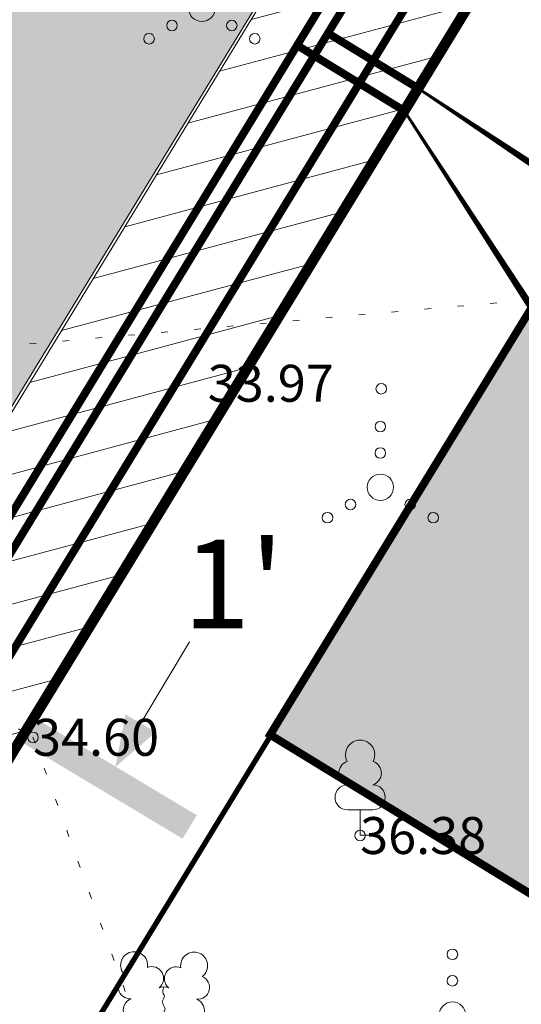
# Model space of a CAD drawing. Units: metres. Extents: x 552841 to 554032, y 6583841 to 6584197.
# Drawn here: x 553283 to 553293, y 6584008 to 6584027 of the extents above; entities that cross this region are included whole.
import ezdxf
from ezdxf.enums import TextEntityAlignment as Align

# ---------------------------------------------------------------- set-up
doc = ezdxf.new("R2010")
doc.units = ezdxf.units.M
for name, pattern in [('ACAD_ISO03W100', [30, 12, -18]), ('DASHED', [0.75, 0.5, -0.25]), ('HIDDEN', [0.375, 0.25, -0.125]), ('KOLVIK', [1.25, 0.25, -1])]:
    doc.linetypes.add(name, pattern=pattern)
doc.layers.get('0').update_dxf_attribs({"lineweight": 9})
for name, color, linetype, lineweight in [('-c-proj_W1', 1, 'Kaabel uus1', 9), ('000_Võsa 24 kanal', 7, 'Continuous', 9), ('000_Võsa 24 vesi', 7, 'Continuous', 9), ('000_Võsa 24_hatch', 7, 'Continuous', 9), ('000_võsa kontank', 7, 'Continuous', 9), ('00_siim_ehitusõigus', 7, 'Continuous', 9), ('00_siim_hoonestusala', 7, 'Continuous', 9), ('00_siim_planeeritav juurdepääs', 7, 'Continuous', 9), ('00_siim_teed', 7, 'Continuous', 9), ('00_siim_uued hooned', 7, 'Continuous', 9), ('00_siim_uued krundid', 7, 'Continuous', 9), ('HALJASTUS', 251, 'Continuous', 9), ('KORGUS', 34, 'Continuous', 9), ('PUU', 251, 'Continuous', 9)]:
    doc.layers.add(name, color=color, linetype=linetype, lineweight=lineweight)
doc.styles.add('Arial', font='arial.ttf')
doc.styles.get("Standard").update_dxf_attribs({"font": 'txt.shx'})
doc.styles.add('Style-INTL_ISO_ITALIC', font='INTL_ISO_ITALIC.shx')
doc.styles.add('Style-WORKING', font='WORKING.shx')
doc.linetypes.add('Kaabel uus1', pattern='A,12.7,-5.08,["W1",Arial,S=2.54,R=0,X=-2.54,Y=-1.27],-5.08', length=22.86)
doc.linetypes.add('PR_KANAL', pattern='A,2.823,-0.902,["K1",Style-WORKING,S=0.65,R=0,X=-0.3992,Y=-0.325],-0.902,3.905,-0.5,1.072', length=10.104)
doc.linetypes.add('PR_VESI', pattern='A,2.823,-0.902,["V1",Style-WORKING,S=0.65,R=0,X=-0.4299,Y=-0.325],-0.902,3.905,-0.5,1.072', length=10.104)

# ---------------------------------------------------------------- blocks, each defined once
blk = doc.blocks.new('LEHTP1_2')
at = {"layer": 'PUU', "linetype": 'Continuous', "lineweight": 0}
for p, q in [((0.48, 0.95), (-0.48, 0.95)), ((0, 0), (0, 0.95)), ((0.76, 0), (0, 0))]:
    blk.add_line(p, q, dxfattribs=at)
for centre, radius, start, end in [((0, 3.04), 0.554, 332.5799, 207.4201), ((-0.34, 2.345), 0.465, 109.0217, 253.1415), ((0.34, 2.345), 0.465, 286.8508, 70.9859), ((-0.475, 1.425), 0.475, 90.0016, 269.3953), ((0.475, 1.425), 0.475, 270.6047, 89.9984)]:
    blk.add_arc(centre, radius, start, end, dxfattribs=at)
blk = doc.blocks.new('LEHTP2_1')
at = {"layer": 'PUU', "linetype": 'Continuous', "lineweight": 0}
for p, q in [((-0.88, 0.67), (0.01, 1.02)), ((0, 0), (-0.35, 0.88)), ((0, 0), (0.36, 0.88)), ((0.01, 1.02), (0.89, 0.66)), ((0.76, 0), (0, 0))]:
    blk.add_line(p, q, dxfattribs=at)
at = {"layer": 'PUU', "linetype": 'Continuous', "lineweight": 0, "flags": 128}
blk.add_lwpolyline([(0.01, 2.01), (-0.03, 1.86), (-0.03, 1.82), (-0.01, 1.76), (0.03, 1.69), (0.04, 1.65), (0.01, 1.58), (-0.04, 1.48), (-0.05, 1.43), (-0.04, 1.4), (-0.02, 1.34), (0.05, 1.22), (0.06, 1.18), (0.05, 1.14), (0.02, 1.07), (0.01, 1.02)], dxfattribs=at)
at = {"layer": 'PUU', "linetype": 'Continuous', "lineweight": 0}
for centre, radius, start, end in [((-1.114, 2.828), 0.512, 111.5027, 232.5173), ((-1.114, 2.828), 0.512, 350.4856, 111.5002), ((1.158, 2.811), 0.512, 67.6168, 188.6314), ((1.158, 2.811), 0.512, 306.5997, 67.6143), ((-0.445, 2.327), 0.448, 308.5041, 111.5725), ((0.481, 2.318), 0.45, 67.7016, 230.5126), ((-1.262, 2.005), 0.448, 111.4304, 274.4987), ((1.293, 1.986), 0.448, 264.6183, 67.6866), ((0.008, 1.535), 0.475, 66.7655, 111.5015), ((-1.053, 1.117), 0.475, 111.5014, 291.5004), ((1.07, 1.101), 0.475, 247.6166, 67.6155)]:
    blk.add_arc(centre, radius, start, end, dxfattribs=at)
blk = doc.blocks.new('RING02_8')
at = {"layer": 'KORGUS', "linetype": 'Continuous', "lineweight": 0}
blk.add_circle((0, 0), 0.2, dxfattribs=at)
blk = doc.blocks.new('VQSA_1')
at = {"layer": 'HALJASTUS', "linetype": 'Continuous', "lineweight": 0}
for centre, radius in [((0, 2.3), 0.2), ((0, 1.3), 0.2), ((0, 0), 0.5), ((-1.13, -0.65), 0.2), ((1.13, -0.65), 0.2), ((-2, -1.15), 0.2), ((2, -1.15), 0.2)]:
    blk.add_circle(centre, radius, dxfattribs=at)
blk = doc.blocks.new('RING02_9')
at = {"layer": 'KORGUS', "lineweight": 0}
blk.add_circle((0, 0), 0.2, dxfattribs=at)

msp = doc.modelspace()

# ---------------------------------------------------------------- hatches: boundary and pattern name
h = msp.add_hatch(color=252)
h.paths.add_polyline_path([(553333.138, 6584087.331), (553326.875, 6584077.095), (553335.406, 6584071.877), (553338.537, 6584076.995), (553344.508, 6584073.342), (553347.639, 6584078.46)])
h.paths.add_polyline_path([(553351.684, 6584055.258), (553345.275, 6584059.153), (553347.9, 6584063.409), (553354.309, 6584059.514)])
h.paths.add_polyline_path([(553311.339, 6584051.606), (553305.076, 6584041.37), (553313.607, 6584036.151), (553316.738, 6584041.269), (553322.709, 6584037.616), (553325.84, 6584042.735)])
h.paths.add_polyline_path([(553336.42, 6584030.426), (553330.011, 6584034.322), (553332.636, 6584038.577), (553339.045, 6584034.682)])
h.paths.add_polyline_path([(553294.169, 6584023.455), (553287.907, 6584013.218), (553296.437, 6584008), (553299.569, 6584013.118), (553305.54, 6584009.465), (553308.671, 6584014.583)])
h.paths.add_polyline_path([(553316.991, 6584002.485), (553310.582, 6584006.38), (553313.207, 6584010.636), (553319.616, 6584006.741)])
at = {"layer": '000_Võsa 24_hatch', "linetype": 'Continuous'}
h = msp.add_hatch(dxfattribs=at)
h.set_pattern_fill('ANSI31,_O', color=6, scale=0.25, angle=150)
h.set_pattern_definition([(195, (0, 0), (0.20543761705, -0.76670362462), [])])
h.paths.add_polyline_path([(553281.731, 6583988.59), (553274.654, 6583999.139), (553317.957, 6584070.14), (553317.087, 6584070.634), (553314.99, 6584071.823), (553272.754, 6584002.473), (553264.51, 6584001.908), (553264.535, 6583999.85), (553271.625, 6584000.063), (553280.291, 6583987.147), (553285.289, 6583983.169), (553306.581, 6583972.374), (553332.992, 6583963.891), (553333.577, 6583965.804), (553307.343, 6583974.23), (553286.379, 6583984.859)])
at = {"layer": '00_siim_ehitusõigus', "linetype": 'ACAD_ISO03W100'}
h = msp.add_hatch(color=0, dxfattribs=at)
h.dxf.hatch_style = 1
h.paths.add_polyline_path([(553283.436, 6584013.545), (553283.169, 6584013.099), (553286.251, 6584011.249), (553286.519, 6584011.695)])
h = msp.add_hatch(color=0, dxfattribs=at)
h.dxf.hatch_style = 1
h.paths.add_polyline_path([(553284.987, 6584012.615), (553284.98, 6584012.619), (553285.169, 6584013.602), (553285.457, 6584013.436), (553285.745, 6584013.27)])
at = {"layer": '00_siim_planeeritav juurdepääs', "linetype": 'ACAD_ISO03W100'}
msp.add_hatch(color=256, dxfattribs=at).paths.add_polyline_path([(553281.101, 6584021.636), (553283.8, 6584025.604), (553283.649, 6584022.804)])
at = {"layer": '00_siim_teed', "linetype": 'Continuous'}
h = msp.add_hatch(color=253, dxfattribs=at)
h.dxf.hatch_style = 1
h.paths.add_polyline_path([(553269.564, 6584005.065), (553305.455, 6584063.914), (553303.295, 6584068.055), (553308.012, 6584075.788), (553317.956, 6584070.138), (553313.046, 6584062.087), (553311.398, 6584061.995), (553308.884, 6584061.854), (553272.425, 6584002.074), (553267.393, 6583999.302), (553265.295, 6584002.713)])

# ---------------------------------------------------------------- linework, layer by layer
at = {"layer": '-c-proj_W1', "ltscale": 0.75, "const_width": 0.15}
msp.add_lwpolyline([(553273.468, 6583999.112), (553317.087, 6584070.634)], dxfattribs=at)
at = {"flags": 128}
msp.add_lwpolyline([(553272.425, 6584002.074), (553308.884, 6584061.854)], dxfattribs=at)
at = {"color": 250, "flags": 128}
for points in [[(553290.707, 6584025.46, 0.05, 0.15, 0), (553293.613, 6584023.524, 0, 0, 0)], [(553290.447, 6584025.033, 0.05, 0.15, 0), (553293.303, 6584020.612, 0, 0, 0)]]:
    msp.add_lwpolyline(points, format="xyseb", dxfattribs=at)
at = {"layer": '000_Võsa 24 kanal', "color": 245, "linetype": 'PR_KANAL', "lineweight": 15, "ltscale": 2, "const_width": 0.15, "flags": 128}
for points in [[(553264.69, 6584000.85), (553273.521, 6584001.122), (553316.217, 6584071.128)], [(553290.707, 6584025.46), (553288.998, 6584026.505)]]:
    msp.add_lwpolyline(points, dxfattribs=at)
at = {"layer": '000_Võsa 24 vesi', "color": 5, "linetype": 'PR_VESI', "lineweight": 15, "ltscale": 2, "const_width": 0.15, "flags": 128}
for points in [[(553265.217, 6584000.954), (553273.339, 6584001.517), (553315.86, 6584071.33)], [(553290.447, 6584025.033), (553288.418, 6584026.274)]]:
    msp.add_lwpolyline(points, dxfattribs=at)
at = {"layer": '000_võsa kontank', "color": 0, "linetype": 'HIDDEN', "ltscale": 2}
msp.add_circle((553287.225, 6583979.46), 100, dxfattribs=at)
at = {"layer": '00_siim_ehitusõigus', "color": 0, "linetype": 'ACAD_ISO03W100'}
msp.add_line((553285.458, 6584013.437), (553286.383, 6584014.979), dxfattribs=at)
at = {"layer": '00_siim_hoonestusala', "color": 1, "linetype": 'DASHED', "ltscale": 4, "const_width": 0.1}
msp.add_lwpolyline([(553295.568, 6584025.748), (553325.196, 6584008.902), (553311.041, 6583985.692), (553311.041, 6583985.692), (553311.041, 6583985.692), (553281.404, 6584002.524)], close=True, dxfattribs=at)
at = {"layer": '00_siim_uued hooned', "linetype": 'Continuous', "const_width": 0.15}
msp.add_lwpolyline([(553294.169, 6584023.455), (553287.907, 6584013.218), (553296.437, 6584008), (553299.569, 6584013.118), (553305.54, 6584009.465), (553308.671, 6584014.583), (553294.169, 6584023.455)], dxfattribs=at)
at = {"layer": '00_siim_uued krundid', "color": 1, "linetype": 'Continuous', "const_width": 0.2}
for points in [[(553273.22, 6583996.788), (553264.8, 6584009.34), (553306.017, 6584076.921), (553317.956, 6584070.138), (553273.22, 6583996.788)], [(553294.173, 6584031.143), (553333.751, 6584008.639), (553314.793, 6583971.619), (553307.542, 6583974.691), (553286.113, 6583985.711), (553281.986, 6583989.107), (553273.22, 6583996.788), (553273.22, 6583996.788), (553294.173, 6584031.143)]]:
    msp.add_lwpolyline(points, dxfattribs=at)
at = {"layer": '00_siim_uued krundid', "color": 6, "linetype": 'Continuous'}
for points in [[(553264.51, 6584001.908), (553272.754, 6584002.479), (553314.99, 6584071.823)], [(553274.654, 6583999.139), (553317.315, 6584069.087)]]:
    msp.add_lwpolyline(points, dxfattribs=at)
at = {"layer": 'HALJASTUS', "color": 251, "linetype": 'KOLVIK', "lineweight": 0, "ltscale": 0.5}
for points in [[(553265.46, 6584043.044), (553268.595, 6584035.7), (553266.65, 6584032.788), (553259.162, 6584022.826), (553262.848, 6584009.29), (553272.908, 6584013.47), (553278.792, 6584015.787), (553283.419, 6584013.174), (553285.748, 6584006.75), (553298.74, 6584001.284), (553304.12, 6583996.65), (553314.087, 6583991.91), (553315.248, 6583989.54), (553313.69, 6583987.424), (553313.125, 6583982.53), (553318.065, 6583978.157), (553324.927, 6583971.948), (553333.115, 6583968.414), (553344.995, 6583961.002)], [(553376.8, 6583980.607), (553367.362, 6583992.575), (553355.829, 6584008.825), (553351.593, 6584017.774), (553346.845, 6584027.803), (553338.73, 6584032.9), (553327.74, 6584036.03), (553323.53, 6584036.17), (553313.072, 6584032.633), (553311.4, 6584030.84), (553306.36, 6584025.59), (553302.11, 6584020.93), (553300, 6584020.1), (553292.82, 6584021.453), (553280.99, 6584020.41), (553271.929, 6584015.756), (553264.219, 6584009.546)]]:
    msp.add_lwpolyline(points, dxfattribs=at)

# ---------------------------------------------------------------- block references
at = {"layer": 'HALJASTUS', "color": 251, "linetype": 'Continuous', "lineweight": 0, "xscale": 0.5, "yscale": 0.5}
for p in [(553286.616, 6584026.974), (553289.993, 6584017.904), (553291.356, 6584007.91)]:
    msp.add_blockref('VQSA_1', p, dxfattribs=at)
at = {"layer": 'KORGUS', "color": 251, "lineweight": 0, "xscale": 0.5, "yscale": 0.5}
msp.add_blockref('RING02_9', (553290.01, 6584019.77), dxfattribs=at)
at = {"layer": 'KORGUS', "color": 251, "linetype": 'Continuous', "lineweight": 0, "xscale": 0.5, "yscale": 0.5}
for p in [(553283.42, 6584013.17), (553289.61, 6584011.31)]:
    msp.add_blockref('RING02_8', p, dxfattribs=at)
at = {"layer": 'PUU', "color": 251, "linetype": 'Continuous', "lineweight": 0, "xscale": 0.5, "yscale": 0.5}
for name, p in [('LEHTP1_2', (553289.61, 6584011.32)), ('LEHTP2_1', (553285.89, 6584007.44))]:
    msp.add_blockref(name, p, dxfattribs=at)

# ---------------------------------------------------------------- texts
at = {"layer": '00_siim_ehitusõigus', "color": 0, "linetype": 'ACAD_ISO03W100', "insert": (553287.212, 6584016.074), "char_height": 1.68, "width": 20.07353, "attachment_point": 5}
msp.add_mtext("\\pi-0.00504,l0.00504,t0.00504;{\\fSwis721 Ex BT|b0|i0|c0|p34;1'}", dxfattribs=at)
at = {"layer": 'KORGUS', "color": 251, "linetype": 'Continuous', "lineweight": 0, "style": 'Style-INTL_ISO_ITALIC'}
for s, p in [('33.97', (553286.726, 6584019.874)), ('34.60', (553283.42, 6584013.17)), ('36.38', (553289.61, 6584011.31))]:
    msp.add_text(s, height=0.7, dxfattribs=at).set_placement(p, align=Align.MIDDLE_LEFT)

doc.saveas('drawing.dxf')
